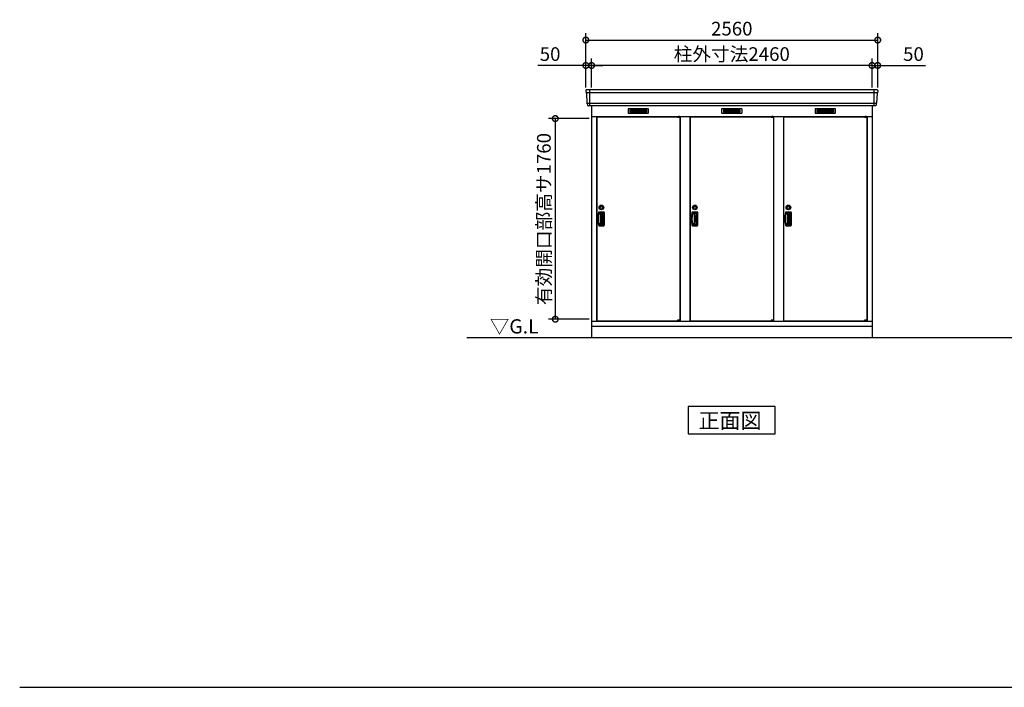
# Model space of a CAD drawing. Extents: x 140 to 16534, y 0 to 11410.
# Drawn here: x 140 to 8776, y 0 to 5857 of the extents above; entities that cross this region are included whole.
import ezdxf

# ---------------------------------------------------------------- set-up
doc = ezdxf.new("R2010")
doc.units = 0
doc.header["$LTSCALE"] = 20
doc.header["$PDMODE"] = 3
doc.header["$PDSIZE"] = 2
doc.layers.get('0').update_dxf_attribs({"linetype": 'CONTINUOUS'})
doc.layers.get('DEFPOINTS').update_dxf_attribs({"linetype": 'CONTINUOUS'})
for name, color, linetype in [('仕様書枠', 230, 'CONTINUOUS'), ('寸法', 4, 'CONTINUOUS'), ('細線', 5, 'CONTINUOUS'), ('部品1', 7, 'CONTINUOUS'), ('Ｇ．Ｌ', 30, 'CONTINUOUS')]:
    doc.layers.add(name, color=color, linetype=linetype)
doc.styles.add('STYLE1', font='isocp.shx', dxfattribs={"bigfont": 'bigfont.shx'})
doc.styles.add('STYLE2', font='MS PGothic.ttf')
doc.dimstyles.new('INABA_S40G', dxfattribs={"dimscale": 40, "dimtxt": 3, "dimasz": 2.5, "dimexe": 1.5, "dimexo": 0.5, "dimgap": 1, "dimtad": 3, "dimdec": 1, "dimdsep": 46, "dimtxsty": 'STYLE1', "dimblk1": 'DOTSMALL', "dimblk2": 'DOTSMALL', "dimsah": 1, "dimcen": 0, "dimclrt": 7, "dimadec": 0, "dimazin": 0, "dimtfac": 1, "dimtdec": 4, "dimtix": 1, "dimtmove": 0, "dimatfit": 3, "dimldrblk": 'DOTSMALL', "dimfxl": 1, "dimtolj": 1, "dimtzin": 0, "dimarcsym": 0})

# ---------------------------------------------------------------- blocks, each defined once
blk = doc.blocks.new('_DOTSMALL')
at = {"color": 0, "linetype": 'ByBlock', "ltscale": 50, "const_width": 0.5}
blk.add_lwpolyline([(-0.0625, 0, 1), (0.0625, 0, 1)], format="xyb", close=True, dxfattribs=at)
blk = doc.blocks.new('*D31')
at = {"layer": 'DEFPOINTS', "color": 0, "ltscale": 50}
for p in [(5155.4, 4989.5), (4837.3, 3229.5), (5155.4, 3229.5)]:
    blk.add_point(p, dxfattribs=at)
at = {"layer": '寸法', "color": 0, "lineweight": -2, "ltscale": 50}
for p, q in [((5135.4, 4989.5), (4777.3, 4989.5)), ((4837.3, 4989.5), (4837.3, 3229.5)), ((5135.4, 3229.5), (4777.3, 3229.5))]:
    blk.add_line(p, q, dxfattribs=at)
at = {"layer": '寸法', "color": 0, "lineweight": -2, "ltscale": 50, "xscale": 100, "yscale": 100, "zscale": 100}
for p, rotation in [((4837.3, 4989.5), 90), ((4837.3, 3229.5), 270)]:
    blk.add_blockref('_DOTSMALL', p, dxfattribs=dict(at, rotation=rotation))
at = {"layer": '寸法', "color": 7, "ltscale": 50, "insert": (4737.3, 4108.5), "char_height": 120, "attachment_point": 5, "rotation": 90, "style": 'STYLE1'}
blk.add_mtext('\\A1;有効開口部高サ1760', dxfattribs=at)
blk = doc.blocks.new('*D32')
at = {"layer": 'DEFPOINTS', "color": 0, "ltscale": 50}
for p in [(7665.4, 5678.5), (5105.4, 5243), (7665.4, 5243)]:
    blk.add_point(p, dxfattribs=at)
at = {"layer": '寸法', "color": 0, "lineweight": -2, "ltscale": 50}
for p, q in [((5105.4, 5263), (5105.4, 5738.5)), ((7665.4, 5263), (7665.4, 5738.5)), ((5105.4, 5678.5), (7665.4, 5678.5))]:
    blk.add_line(p, q, dxfattribs=at)
at = {"layer": '寸法', "color": 0, "lineweight": -2, "ltscale": 50, "xscale": 100, "yscale": 100, "zscale": 100, "rotation": 180}
blk.add_blockref('_DOTSMALL', (5105.4, 5678.5), dxfattribs=at)
at = {"layer": '寸法', "color": 0, "lineweight": -2, "ltscale": 50, "xscale": 100, "yscale": 100, "zscale": 100}
blk.add_blockref('_DOTSMALL', (7665.4, 5678.5), dxfattribs=at)
at = {"layer": '寸法', "color": 7, "ltscale": 50, "insert": (6385.4, 5778.5), "char_height": 120, "attachment_point": 5, "style": 'STYLE1'}
blk.add_mtext('\\A1;2560', dxfattribs=at)
blk = doc.blocks.new('*D33')
at = {"layer": 'DEFPOINTS', "color": 0, "ltscale": 50}
for p in [(5155.4, 5455.5), (5155.4, 5243), (7615.4, 5243)]:
    blk.add_point(p, dxfattribs=at)
at = {"layer": '寸法', "color": 0, "lineweight": -2, "ltscale": 50}
for p, q in [((5155.4, 5263), (5155.4, 5515.5)), ((7615.4, 5455.5), (5155.4, 5455.5)), ((7615.4, 5263), (7615.4, 5515.5))]:
    blk.add_line(p, q, dxfattribs=at)
at = {"layer": '寸法', "color": 0, "lineweight": -2, "ltscale": 50, "xscale": 100, "yscale": 100, "zscale": 100, "rotation": 180}
blk.add_blockref('_DOTSMALL', (5155.4, 5455.5), dxfattribs=at)
at = {"layer": '寸法', "color": 0, "lineweight": -2, "ltscale": 50, "xscale": 100, "yscale": 100, "zscale": 100}
blk.add_blockref('_DOTSMALL', (7615.4, 5455.5), dxfattribs=at)
at = {"layer": '寸法', "color": 7, "ltscale": 50, "insert": (6385.4, 5555.5), "char_height": 120, "attachment_point": 5, "style": 'STYLE1'}
blk.add_mtext('\\A1;柱外寸法2460', dxfattribs=at)
blk = doc.blocks.new('*D34')
at = {"layer": 'DEFPOINTS', "color": 0, "ltscale": 50}
for p in [(5105.4, 5455.5), (5105.4, 5243), (5155.4, 5243)]:
    blk.add_point(p, dxfattribs=at)
at = {"layer": '寸法', "color": 0, "lineweight": -2, "ltscale": 50}
for p, q in [((5105.4, 5455.5), (4685.8, 5455.5)), ((5105.4, 5263), (5105.4, 5515.5)), ((5155.4, 5455.5), (5105.4, 5455.5)), ((5155.4, 5263), (5155.4, 5515.5)), ((5155.4, 5455.5), (5255.4, 5455.5))]:
    blk.add_line(p, q, dxfattribs=at)
at = {"layer": '寸法', "color": 0, "lineweight": -2, "ltscale": 50, "xscale": 100, "yscale": 100, "zscale": 100}
blk.add_blockref('_DOTSMALL', (5105.4, 5455.5), dxfattribs=at)
at = {"layer": '寸法', "color": 0, "lineweight": -2, "ltscale": 50, "xscale": 100, "yscale": 100, "zscale": 100, "rotation": 180}
blk.add_blockref('_DOTSMALL', (5155.4, 5455.5), dxfattribs=at)
at = {"layer": '寸法', "color": 7, "ltscale": 50, "insert": (4791.9, 5555.5), "char_height": 120, "attachment_point": 5, "style": 'STYLE1'}
blk.add_mtext('\\A1;50', dxfattribs=at)
blk = doc.blocks.new('*D35')
at = {"layer": 'DEFPOINTS', "color": 0, "ltscale": 50}
for p in [(7615.4, 5455.5), (7615.4, 5243), (7665.4, 5243)]:
    blk.add_point(p, dxfattribs=at)
at = {"layer": '寸法', "color": 0, "lineweight": -2, "ltscale": 50}
for p, q in [((7615.4, 5455.5), (7515.4, 5455.5)), ((7615.4, 5263), (7615.4, 5515.5)), ((7615.4, 5455.5), (7665.4, 5455.5)), ((7665.4, 5263), (7665.4, 5515.5)), ((7665.4, 5455.5), (8084.9, 5455.5))]:
    blk.add_line(p, q, dxfattribs=at)
at = {"layer": '寸法', "color": 0, "lineweight": -2, "ltscale": 50, "xscale": 100, "yscale": 100, "zscale": 100}
blk.add_blockref('_DOTSMALL', (7615.4, 5455.5), dxfattribs=at)
at = {"layer": '寸法', "color": 0, "lineweight": -2, "ltscale": 50, "xscale": 100, "yscale": 100, "zscale": 100, "rotation": 180}
blk.add_blockref('_DOTSMALL', (7665.4, 5455.5), dxfattribs=at)
at = {"layer": '寸法', "color": 7, "ltscale": 50, "insert": (7978.9, 5555.5), "char_height": 120, "attachment_point": 5, "style": 'STYLE1'}
blk.add_mtext('\\A1;50', dxfattribs=at)

msp = doc.modelspace()

# ---------------------------------------------------------------- linework, layer by layer
at = {"layer": '仕様書枠', "ltscale": 50}
msp.add_line((140, 0), (16307.2, 0), dxfattribs=at)
at = {"layer": '細線', "ltscale": 50}
for p, q in [((7663.21, 5214.97), (5107.53, 5214.97)), ((5138.37, 5242.99), (5138.37, 5101.99)), ((7632.37, 5242.99), (7632.37, 5101.99)), ((7654.97, 5122.77), (5115.76, 5122.77)), ((5910.31, 5005.49), (5910.31, 5005.74)), ((5918.44, 5003.24), (5918.44, 5001.24)), ((5926.29, 5003.24), (5926.29, 5001.24)), ((6730.31, 5005.49), (6730.31, 5005.74)), ((6738.44, 5003.24), (6738.44, 5001.24)), ((6746.29, 5003.24), (6746.29, 5001.24)), ((7550.31, 5005.49), (7550.31, 5005.74)), ((7558.44, 5003.24), (7558.44, 5001.24)), ((7566.29, 5003.24), (7566.29, 5001.24)), ((5910.31, 3214.49), (5910.31, 3214.24)), ((5918.44, 3216.74), (5918.44, 3218.74)), ((5926.29, 3216.74), (5926.29, 3218.74)), ((6730.31, 3214.49), (6730.31, 3214.24)), ((6738.44, 3216.74), (6738.44, 3218.74)), ((6746.29, 3216.74), (6746.29, 3218.74)), ((7550.31, 3214.49), (7550.31, 3214.24)), ((7558.44, 3216.74), (7558.44, 3218.74)), ((7566.29, 3216.74), (7566.29, 3218.74))]:
    msp.add_line(p, q, dxfattribs=at)
at = {"layer": '細線'}
for p, q in [((5565.37, 5067.49), (5491.37, 5067.49)), ((5491.37, 5067.49), (5491.37, 5044.49)), ((5491.37, 5061.49), (5565.37, 5061.49)), ((5491.37, 5061.49), (5560.37, 5061.49)), ((5491.37, 5055.49), (5565.37, 5055.49)), ((5491.37, 5049.49), (5565.37, 5049.49)), ((5491.37, 5044.49), (5565.37, 5044.49)), ((5639.37, 5067.49), (5565.37, 5067.49)), ((5565.37, 5067.49), (5565.37, 5044.49)), ((5639.37, 5061.49), (5565.37, 5061.49)), ((5639.37, 5055.49), (5565.37, 5055.49)), ((5639.37, 5049.49), (5565.37, 5049.49)), ((5565.37, 5044.49), (5639.37, 5044.49)), ((5639.37, 5044.49), (5639.37, 5067.49)), ((6311.37, 5067.49), (6311.37, 5044.49)), ((6385.37, 5067.49), (6311.37, 5067.49)), ((6311.37, 5061.49), (6380.37, 5061.49)), ((6311.37, 5061.49), (6385.37, 5061.49)), ((6311.37, 5055.49), (6385.37, 5055.49)), ((6311.37, 5049.49), (6385.37, 5049.49)), ((6311.37, 5044.49), (6385.37, 5044.49)), ((6385.37, 5067.49), (6385.37, 5044.49)), ((6459.37, 5067.49), (6385.37, 5067.49)), ((6459.37, 5061.49), (6385.37, 5061.49)), ((6459.37, 5055.49), (6385.37, 5055.49)), ((6459.37, 5049.49), (6385.37, 5049.49)), ((6385.37, 5044.49), (6459.37, 5044.49)), ((6459.37, 5044.49), (6459.37, 5067.49)), ((7205.37, 5067.49), (7131.37, 5067.49)), ((7131.37, 5067.49), (7131.37, 5044.49)), ((7131.37, 5061.49), (7205.37, 5061.49)), ((7131.37, 5061.49), (7200.37, 5061.49)), ((7131.37, 5055.49), (7205.37, 5055.49)), ((7131.37, 5049.49), (7205.37, 5049.49)), ((7131.37, 5044.49), (7205.37, 5044.49)), ((7279.37, 5067.49), (7205.37, 5067.49)), ((7205.37, 5067.49), (7205.37, 5044.49)), ((7279.37, 5061.49), (7205.37, 5061.49)), ((7279.37, 5055.49), (7205.37, 5055.49)), ((7279.37, 5049.49), (7205.37, 5049.49)), ((7205.37, 5044.49), (7279.37, 5044.49)), ((7279.37, 5044.49), (7279.37, 5067.49)), ((5234.37, 4153.99), (5221.61, 4153.99)), ((5261.37, 4168.49), (5222.2, 4168.49)), ((5256.37, 4159.99), (5225.75, 4159.99)), ((5234.37, 4159.99), (5234.37, 4059.99)), ((5246.58, 4156.99), (5234.37, 4156.99)), ((5235.86, 4153.99), (5234.37, 4153.99)), ((5252.58, 4068.99), (5252.58, 4150.99)), ((5262.37, 4065.99), (5262.37, 4153.99)), ((5266.87, 4056.99), (5266.87, 4162.99)), ((6054.37, 4153.99), (6041.61, 4153.99)), ((6081.37, 4168.49), (6042.2, 4168.49)), ((6076.37, 4159.99), (6045.75, 4159.99)), ((6054.37, 4159.99), (6054.37, 4059.99)), ((6066.58, 4156.99), (6054.37, 4156.99)), ((6055.86, 4153.99), (6054.37, 4153.99)), ((6072.58, 4068.99), (6072.58, 4150.99)), ((6082.37, 4065.99), (6082.37, 4153.99)), ((6086.87, 4056.99), (6086.87, 4162.99)), ((6874.37, 4153.99), (6861.61, 4153.99)), ((6901.37, 4168.49), (6862.2, 4168.49)), ((6896.37, 4159.99), (6865.75, 4159.99)), ((6874.37, 4159.99), (6874.37, 4059.99)), ((6886.58, 4156.99), (6874.37, 4156.99)), ((6875.86, 4153.99), (6874.37, 4153.99)), ((6892.58, 4068.99), (6892.58, 4150.99)), ((6902.37, 4065.99), (6902.37, 4153.99)), ((6906.87, 4056.99), (6906.87, 4162.99)), ((5234.37, 4065.99), (5220.89, 4065.99)), ((5225.75, 4059.99), (5256.37, 4059.99)), ((5234.37, 4065.99), (5235.86, 4065.99)), ((5234.37, 4062.99), (5246.58, 4062.99)), ((6054.37, 4065.99), (6040.89, 4065.99)), ((6045.75, 4059.99), (6076.37, 4059.99)), ((6054.37, 4065.99), (6055.86, 4065.99)), ((6054.37, 4062.99), (6066.58, 4062.99)), ((6874.37, 4065.99), (6860.89, 4065.99)), ((6865.75, 4059.99), (6896.37, 4059.99)), ((6874.37, 4065.99), (6875.86, 4065.99)), ((6874.37, 4062.99), (6886.58, 4062.99)), ((5222.2, 4051.49), (5261.37, 4051.49)), ((6042.2, 4051.49), (6081.37, 4051.49)), ((6862.2, 4051.49), (6901.37, 4051.49))]:
    msp.add_line(p, q, dxfattribs=at)
at = {"layer": '細線', "ltscale": 0.2}
for p, q in [((5930.31, 5005.74), (5910.31, 5005.74)), ((5930.31, 5003.24), (5910.31, 5003.24)), ((5930.31, 5001.24), (5910.31, 5001.24)), ((5927.99, 5006.44), (5916.62, 5006.44)), ((6750.31, 5005.74), (6730.31, 5005.74)), ((6750.31, 5003.24), (6730.31, 5003.24)), ((6750.31, 5001.24), (6730.31, 5001.24)), ((6747.99, 5006.44), (6736.62, 5006.44)), ((7570.31, 5005.74), (7550.31, 5005.74)), ((7570.31, 5003.24), (7550.31, 5003.24)), ((7570.31, 5001.24), (7550.31, 5001.24)), ((7567.99, 5006.44), (7556.62, 5006.44)), ((5930.31, 3218.74), (5910.31, 3218.74)), ((5930.31, 3216.74), (5910.31, 3216.74)), ((5930.31, 3214.24), (5910.31, 3214.24)), ((5927.99, 3213.54), (5916.62, 3213.54)), ((6750.31, 3218.74), (6730.31, 3218.74)), ((6750.31, 3216.74), (6730.31, 3216.74)), ((6750.31, 3214.24), (6730.31, 3214.24)), ((6747.99, 3213.54), (6736.62, 3213.54)), ((7570.31, 3218.74), (7550.31, 3218.74)), ((7570.31, 3216.74), (7550.31, 3216.74)), ((7570.31, 3214.24), (7550.31, 3214.24)), ((7567.99, 3213.54), (7556.62, 3213.54))]:
    msp.add_line(p, q, dxfattribs=at)
at = {"layer": '細線', "ltscale": 0.1}
for p, q in [((5930.31, 5005.74), (5930.31, 4998.74)), ((6750.31, 5005.74), (6750.31, 4998.74)), ((7570.31, 5005.74), (7570.31, 4998.74)), ((5930.31, 3214.24), (5930.31, 3221.24)), ((6750.31, 3214.24), (6750.31, 3221.24)), ((7570.31, 3214.24), (7570.31, 3221.24))]:
    msp.add_line(p, q, dxfattribs=at)
at = {"layer": '細線', "ltscale": 20}
for centre, radius in [((5241.87, 4210.49), 20), ((5241.87, 4210.49), 10), ((6061.87, 4210.49), 20), ((6061.87, 4210.49), 10), ((6881.87, 4210.49), 20), ((6881.87, 4210.49), 10)]:
    msp.add_circle(centre, radius, dxfattribs=at)
at = {"layer": '細線', "ltscale": 0.2}
for centre, radius, start, end in [((5917.31, 5005.71), 1, 106.60155, 180), ((5922.31, 4988.94), 18.5, 73.39845, 106.60155), ((5927.31, 5005.71), 1, 0, 73.39845), ((6737.31, 5005.71), 1, 106.60155, 180), ((6742.31, 4988.94), 18.5, 73.39845, 106.60155), ((6747.31, 5005.71), 1, 0, 73.39845), ((7557.31, 5005.71), 1, 106.60155, 180), ((7562.31, 4988.94), 18.5, 73.39845, 106.60155), ((7567.31, 5005.71), 1, 0, 73.39845), ((5917.31, 3214.27), 1, 180, 253.39845), ((5922.31, 3231.04), 18.5, 253.39845, 286.60155), ((5927.31, 3214.27), 1, 286.60155, 0), ((6737.31, 3214.27), 1, 180, 253.39845), ((6742.31, 3231.04), 18.5, 253.39845, 286.60155), ((6747.31, 3214.27), 1, 286.60155, 0), ((7557.31, 3214.27), 1, 180, 253.39845), ((7562.31, 3231.04), 18.5, 253.39845, 286.60155), ((7567.31, 3214.27), 1, 286.60155, 0)]:
    msp.add_arc(centre, radius, start, end, dxfattribs=at)
at = {"layer": '細線'}
for centre, radius, start, end in [((5510.37, 4109.99), 298.5, 169.578549, 190.421451), ((5510.37, 4109.99), 294, 171.212063, 188.787937), ((5222.2, 4162.99), 5.5, 90, 169.578549), ((5225.75, 4153.99), 6, 90, 171.212063), ((5235.86, 4150.99), 3, 8.099551, 90), ((4947.77, 4109.99), 294, 351.900449, 8.099551), ((5246.58, 4150.99), 6, 0, 90), ((5256.37, 4153.99), 6, 0, 90), ((5261.37, 4162.99), 5.5, 0, 90), ((6330.37, 4109.99), 298.5, 169.578549, 190.421451), ((6330.37, 4109.99), 294, 171.212063, 188.787937), ((6042.2, 4162.99), 5.5, 90, 169.578549), ((6045.75, 4153.99), 6, 90, 171.212063), ((6055.86, 4150.99), 3, 8.099551, 90), ((5767.77, 4109.99), 294, 351.900449, 8.099551), ((6066.58, 4150.99), 6, 0, 90), ((6076.37, 4153.99), 6, 0, 90), ((6081.37, 4162.99), 5.5, 0, 90), ((7150.37, 4109.99), 298.5, 169.578549, 190.421451), ((7150.37, 4109.99), 294, 171.212063, 188.787937), ((6862.2, 4162.99), 5.5, 90, 169.578549), ((6865.75, 4153.99), 6, 90, 171.212063), ((6875.86, 4150.99), 3, 8.099551, 90), ((6587.77, 4109.99), 294, 351.900449, 8.099551), ((6886.58, 4150.99), 6, 0, 90), ((6896.37, 4153.99), 6, 0, 90), ((6901.37, 4162.99), 5.5, 0, 90), ((5225.75, 4065.99), 6, 188.787937, 270), ((5235.86, 4068.99), 3, 270, 351.900449), ((5246.58, 4068.99), 6, 270, 0), ((5256.37, 4065.99), 6, 270, 0), ((6045.75, 4065.99), 6, 188.787937, 270), ((6055.86, 4068.99), 3, 270, 351.900449), ((6066.58, 4068.99), 6, 270, 0), ((6076.37, 4065.99), 6, 270, 0), ((6865.75, 4065.99), 6, 188.787937, 270), ((6875.86, 4068.99), 3, 270, 351.900449), ((6886.58, 4068.99), 6, 270, 0), ((6896.37, 4065.99), 6, 270, 0), ((5222.2, 4056.99), 5.5, 190.421451, 270), ((5261.37, 4056.99), 5.5, 270, 0), ((6042.2, 4056.99), 5.5, 190.421451, 270), ((6081.37, 4056.99), 5.5, 270, 0), ((6862.2, 4056.99), 5.5, 190.421451, 270), ((6901.37, 4056.99), 5.5, 270, 0)]:
    msp.add_arc(centre, radius, start, end, dxfattribs=at)
at = {"layer": '部品1'}
for p, q in [((5105.79, 5235.6), (5106.92, 5215.62)), ((5110.12, 5212.16), (5115.16, 5123.42)), ((7660.61, 5212.16), (7655.58, 5123.42)), ((7664.95, 5235.6), (7663.82, 5215.62)), ((5118.36, 5119.96), (5119, 5108.6)), ((5155.37, 5101.99), (5155.37, 3067.99)), ((7615.37, 5101.99), (7615.37, 3067.99)), ((7652.38, 5119.96), (7651.73, 5108.6)), ((5155.37, 5007.99), (7615.37, 5007.99)), ((5198.37, 5007.99), (5198.37, 3210.99)), ((5200.37, 5005.49), (5200.37, 3214.49)), ((5200.37, 5005.49), (5910.31, 5005.49)), ((5930.31, 5005.49), (5930.37, 5005.49)), ((5930.37, 5005.49), (5930.37, 3214.49)), ((5932.37, 5007.99), (5932.37, 3210.99)), ((6018.37, 5007.99), (6018.37, 3210.99)), ((6020.37, 5005.49), (6020.37, 3214.49)), ((6020.37, 5005.49), (6730.31, 5005.49)), ((6750.31, 5005.49), (6750.37, 5005.49)), ((6750.31, 5005.49), (6750.37, 5005.49)), ((6750.37, 5005.49), (6750.37, 3214.49)), ((6752.37, 5007.99), (6752.37, 3210.99)), ((6838.37, 5007.99), (6838.37, 3210.99)), ((6840.37, 5005.49), (6840.37, 3214.49)), ((6840.37, 5005.49), (7550.31, 5005.49)), ((7570.31, 5005.49), (7570.37, 5005.49)), ((7570.31, 5005.49), (7570.37, 5005.49)), ((7570.37, 5005.49), (7570.37, 3214.49)), ((7572.37, 5007.99), (7572.37, 3210.99)), ((5262.37, 4169.99), (5221.37, 4169.99)), ((5268.37, 4055.99), (5268.37, 4163.99)), ((6082.37, 4169.99), (6041.37, 4169.99)), ((6088.37, 4055.99), (6088.37, 4163.99)), ((6902.37, 4169.99), (6861.37, 4169.99)), ((6908.37, 4055.99), (6908.37, 4163.99)), ((5221.37, 4049.99), (5262.37, 4049.99)), ((6041.37, 4049.99), (6082.37, 4049.99)), ((6861.37, 4049.99), (6902.37, 4049.99)), ((5155.37, 3210.99), (7615.37, 3210.99)), ((5200.37, 3214.49), (5910.31, 3214.49)), ((5930.31, 3214.49), (5930.37, 3214.49)), ((5930.31, 3214.49), (5930.37, 3214.49)), ((6020.37, 3214.49), (6730.31, 3214.49)), ((6750.31, 3214.49), (6750.37, 3214.49)), ((6750.31, 3214.49), (6750.37, 3214.49)), ((6750.31, 3214.49), (6750.37, 3214.49)), ((6840.37, 3214.49), (7550.31, 3214.49)), ((7570.31, 3214.49), (7570.37, 3214.49)), ((7570.31, 3214.49), (7570.37, 3214.49)), ((7570.31, 3214.49), (7570.37, 3214.49)), ((5155.37, 3167.99), (7615.37, 3167.99))]:
    msp.add_line(p, q, dxfattribs=at)
at = {"layer": '部品1', "ltscale": 50}
for p, q in [((7657.96, 5242.99), (5112.78, 5242.99)), ((7644.75, 5101.99), (5125.99, 5101.99)), ((5910.31, 4998.74), (5910.31, 5005.49)), ((6730.31, 4998.74), (6730.31, 5005.49)), ((7550.31, 4998.74), (7550.31, 5005.49)), ((5910.31, 3221.24), (5910.31, 3214.49)), ((6730.31, 3221.24), (6730.31, 3214.49)), ((7550.31, 3221.24), (7550.31, 3214.49))]:
    msp.add_line(p, q, dxfattribs=at)
at = {"layer": '部品1', "ltscale": 0.01}
for p, q in [((5475.37, 5071.99), (5475.37, 5040.49)), ((5653.37, 5073.99), (5477.37, 5073.99)), ((5477.37, 5038.49), (5653.37, 5038.49)), ((5655.37, 5040.49), (5655.37, 5071.99)), ((6295.37, 5071.99), (6295.37, 5040.49)), ((6473.37, 5073.99), (6297.37, 5073.99)), ((6297.37, 5038.49), (6473.37, 5038.49)), ((6475.37, 5040.49), (6475.37, 5071.99)), ((7115.37, 5071.99), (7115.37, 5040.49)), ((7293.37, 5073.99), (7117.37, 5073.99)), ((7117.37, 5038.49), (7293.37, 5038.49)), ((7295.37, 5040.49), (7295.37, 5071.99))]:
    msp.add_line(p, q, dxfattribs=at)
at = {"layer": '部品1', "ltscale": 0.2}
for p, q in [((5930.31, 4998.74), (5910.31, 4998.74)), ((6750.31, 4998.74), (6730.31, 4998.74)), ((7570.31, 4998.74), (7550.31, 4998.74)), ((5930.31, 3221.24), (5910.31, 3221.24)), ((6750.31, 3221.24), (6730.31, 3221.24)), ((7570.31, 3221.24), (7550.31, 3221.24))]:
    msp.add_line(p, q, dxfattribs=at)
at = {"layer": '部品1'}
msp.add_lwpolyline([(6003.63, 2464.92), (6003.63, 2225.02), (6767.1, 2225.02), (6767.1, 2464.92)], close=True, dxfattribs=at)
for centre, radius, start, end in [((5112.78, 5235.99), 7, 90, 183.247343), ((7657.96, 5235.99), 7, 356.752657, 90), ((5125.99, 5108.99), 7, 183.247343, 270), ((7644.75, 5108.99), 7, 270, 356.752657), ((5510.37, 4109.99), 300, 169.416197, 190.583803), ((5221.37, 4163.99), 6, 90, 169.416197), ((5262.37, 4163.99), 6, 0, 90), ((6330.37, 4109.99), 300, 169.416197, 190.583803), ((6041.37, 4163.99), 6, 90, 169.416197), ((6082.37, 4163.99), 6, 0, 90), ((7150.37, 4109.99), 300, 169.416197, 190.583803), ((6861.37, 4163.99), 6, 90, 169.416197), ((6902.37, 4163.99), 6, 0, 90), ((5221.37, 4055.99), 6, 190.583803, 270), ((5262.37, 4055.99), 6, 270, 0), ((6041.37, 4055.99), 6, 190.583803, 270), ((6082.37, 4055.99), 6, 270, 0), ((6861.37, 4055.99), 6, 190.583803, 270), ((6902.37, 4055.99), 6, 270, 0)]:
    msp.add_arc(centre, radius, start, end, dxfattribs=at)
at = {"layer": '部品1', "ltscale": 50}
for centre, radius, start, end in [((5107.62, 5215.66), 0.7, 183.247343, 262.341873), ((5107.13, 5211.99), 3, 3.247343, 82.341873), ((7663.61, 5211.99), 3, 97.658127, 176.752657), ((7663.12, 5215.66), 0.7, 277.658127, 356.752657), ((5115.86, 5123.46), 0.7, 183.247343, 262.341873), ((5115.36, 5119.79), 3, 3.247343, 82.341873), ((7655.37, 5119.79), 3, 97.658127, 176.752657), ((7654.88, 5123.46), 0.7, 277.658127, 356.752657)]:
    msp.add_arc(centre, radius, start, end, dxfattribs=at)
at = {"layer": '部品1', "ltscale": 0.01}
for centre, start, end in [((5477.37, 5071.99), 90, 180), ((5477.37, 5040.49), 180, 270), ((5653.37, 5071.99), 0, 90), ((5653.37, 5040.49), 270, 0), ((6297.37, 5071.99), 90, 180), ((6297.37, 5040.49), 180, 270), ((6473.37, 5071.99), 0, 90), ((6473.37, 5040.49), 270, 0), ((7117.37, 5071.99), 90, 180), ((7117.37, 5040.49), 180, 270), ((7293.37, 5071.99), 0, 90), ((7293.37, 5040.49), 270, 0)]:
    msp.add_arc(centre, 2, start, end, dxfattribs=at)
at = {"layer": 'Ｇ．Ｌ'}
msp.add_line((4062.85, 3067.99), (12300.13, 3067.99), dxfattribs=at)

# ---------------------------------------------------------------- texts
at = {"layer": '部品1', "style": 'STYLE2'}
for s, height, p in [('▽G.L', 125, (4263.47, 3104.1)), ('正面図', 135, (6094.16, 2272.02))]:
    msp.add_text(s, height=height, dxfattribs=at).set_placement(p)

# ---------------------------------------------------------------- dimensions: what is measured, and where the dimension line sits
at = {"layer": '寸法', "ltscale": 50}
for base, p1, p2, picture, middle in [((7665.37, 5678.49), (5105.37, 5242.99), (7665.37, 5242.99), '*D32', (6385.37, 5678.49)), ((5105.37, 5455.53), (5155.37, 5242.99), (5105.37, 5242.99), '*D34', (4791.88, 5455.53)), ((7615.37, 5455.53), (7665.37, 5242.99), (7615.37, 5242.99), '*D35', (7978.85, 5455.53))]:
    dim = msp.add_linear_dim(base=base, p1=p1, p2=p2, dimstyle='INABA_S40G', dxfattribs=at)
    dim.commit()
    dim.dimension.update_dxf_attribs({"geometry": picture, "text_midpoint": middle, "dimtype": 160})
dim = msp.add_linear_dim(base=(5155.37, 5455.53), p1=(7615.37, 5242.99), p2=(5155.37, 5242.99), text='柱外寸法<>', dimstyle='INABA_S40G', dxfattribs=at)
dim.commit()
dim.dimension.update_dxf_attribs({"geometry": '*D33', "text_midpoint": (6385.37, 5455.53), "dimtype": 160})
at = {"layer": '寸法'}
dim = msp.add_linear_dim(base=(4837.26, 3229.49), p1=(5155.37, 4989.49), p2=(5155.37, 3229.49), angle=90, text='有効開口部高サ<>', dimstyle='INABA_S40G', dxfattribs=at)
dim.commit()
dim.dimension.update_dxf_attribs({"geometry": '*D31', "text_midpoint": (4837.26, 4108.49), "dimtype": 160})

doc.saveas('drawing.dxf')
